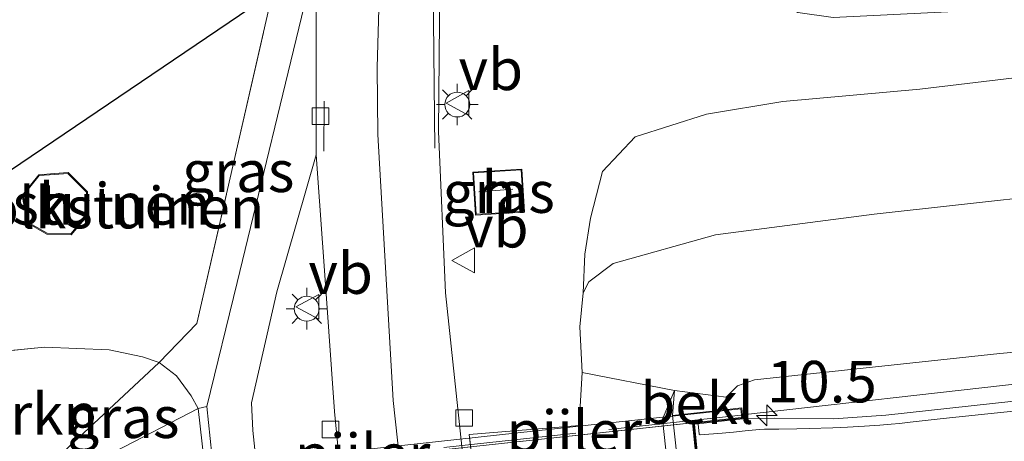
# Model space of a CAD drawing. Units: metres. Extents: x 106088 to 110000, y 487498 to 493751.
# Drawn here: x 107402 to 107461, y 488670 to 488695 of the extents above; entities that cross this region are included whole.
import ezdxf
from ezdxf.enums import TextEntityAlignment as Align

# ---------------------------------------------------------------- set-up
doc = ezdxf.new("R2010")
doc.units = ezdxf.units.M
doc.linetypes.add('IE-TERREINAFSCHEIDING', pattern=[10, 8, -2])
doc.linetypes.add('VW-3-9_STREEP', pattern=[12, 3, -9])
doc.layers.get('0').update_dxf_attribs({"lineweight": 25})
for name, color, linetype, lineweight in [('B-ME-AM-KILOMETR-S-B1', 7, 'Continuous', 18), ('B-ME-BV-GELEIDECONSTRUCTIE-GELEIDERAIL-L-B1', 213, 'BV-GELEIDERAIL', 18), ('B-ME-BV-GELEIDECONSTRUCTIE-GELEIDERAIL-L-B2', 213, 'BV-GELEIDERAIL', 18), ('B-ME-GR-BOMENSTRUIKEN-GV-B6', 93, 'Continuous', 18), ('B-ME-GW-KRUINLIJN-L-B1', 93, 'Continuous', 18), ('B-ME-GW-TEENLIJN-L-B1', 93, 'Continuous', 18), ('B-ME-IE-GRASLAND-GV-B6', 93, 'Continuous', 18), ('B-ME-IE-GRONDWERKLIJN-GROND_INGERICHT-GV-B6', 253, 'Continuous', 18), ('B-ME-IE-MEUBILAIR_WEGMEUBILAIR-LICHTMAST-S-B1', 8, 'Continuous', 18), ('B-ME-IE-TERREINAFSCHEIDING-RASTERHEKWERK-L-B1', 8, 'IE-TERREINAFSCHEIDING', 18), ('B-ME-IE-TERREINAFSCHEIDING-RASTERHEKWERK-L-B2', 8, 'IE-TERREINAFSCHEIDING', 18), ('B-ME-KG-KADASTRAAL-DAKRAND-L-B1', 13, 'Continuous', 18), ('B-ME-KG-KADASTRAAL-NOKLIJN-L-B1', 13, 'Continuous', 18), ('B-ME-KG-KADASTRAAL-OPNAMEDTMGRENS-L-B1', 10, 'Continuous', 25), ('B-ME-KW-LANDHOOFD-GV-B6', 173, 'Continuous', 18), ('B-ME-KW-PIJLER-S-B1', 173, 'Continuous', 18), ('B-ME-KW-VIADUCT-GV-B7', 173, 'Continuous', 18), ('B-ME-KW-VOEGOVERGANG-L-B2', 8, 'Continuous', 18), ('B-ME-OB-BEKLEDING-GV-B6', 253, 'Continuous', 18), ('B-ME-OG-BEBOUWING-GV-B6', 173, 'Continuous', 18), ('B-ME-VH-VERH_SOORT-BETON-OVERIG-GV-B6', 8, 'IE-TERREINAFSCHEIDING-NATUURLIJK-HOUTWAL', 18), ('B-ME-VH-VERH_SOORT-BITUMEN-GV-B6', 8, 'IE-TERREINAFSCHEIDING-NATUURLIJK-HOUTWAL', 18), ('B-ME-VH-VERH_SOORT-BITUMEN-GV-B7', 8, 'IE-TERREINAFSCHEIDING-NATUURLIJK-HOUTWAL', 18), ('B-ME-VH-VERH_SOORT-KLINKERS-GV-B6', 8, 'IE-TERREINAFSCHEIDING-NATUURLIJK-HOUTWAL', 18), ('B-ME-VH-VERH_SOORT-TEGELS-GV-B6', 8, 'Continuous', 18), ('B-ME-VV-KOLK-S-B1', 8, 'Continuous', 18), ('B-ME-VW-MARKERING-39STREEP-015-L-B1', 255, 'VW-3-9_STREEP', 18), ('B-ME-VW-MARKERING-STREEP-015-L-B1', 7, 'Continuous', 18), ('B-ME-VW-MEUBILAIR_WEGMEUBILAIR-VERKEERSBORD-S-B1', 8, 'Continuous', 18)]:
    doc.layers.add(name, color=color, linetype=linetype, lineweight=lineweight)
doc.styles.add('NLCS-ISO', font='NLCS-ISO.TTF')
doc.linetypes.add('BV-GELEIDERAIL', pattern='A,10,-3,[108,NLCS.SHX,S=1,R=0,X=0,Y=0],-3', length=16)
doc.linetypes.add('IE-TERREINAFSCHEIDING-NATUURLIJK-HOUTWAL', pattern='A,7,-1.5,[67,NLCS.SHX,S=0.75,R=45,X=0,Y=0],-1.5,7,-1.5,[70,NLCS.SHX,S=0.75,R=0,X=0,Y=0],-1.5', length=20)

# ---------------------------------------------------------------- blocks, each defined once
blk = doc.blocks.new('verkeersbord')
for p, q in [((0, 0.75), (-0.75, -0.625)), ((0.75, -0.625), (0, 0.75)), ((-0.75, -0.625), (0.75, -0.625))]:
    blk.add_line(p, q)
blk = doc.blocks.new('hecto')
for p, q in [((0, 0.625), (-0.625, 0)), ((0, -0.625), (0, 0.625)), ((-0.625, 0), (0.625, 0)), ((0.625, 0), (0, -0.625))]:
    blk.add_line(p, q)
blk = doc.blocks.new('kolk')
blk.add_lwpolyline([(-0.5, -0.5), (0.5, -0.5), (0.5, 0.5), (-0.5, 0.5)], close=True)
blk = doc.blocks.new('lantaarnpaal')
for p, q in [((0, 0.75), (0, 1.25)), ((-0.884, 0.884), (-0.53, 0.53)), ((0.53, 0.53), (0.884, 0.884)), ((-0.75, 0), (-1.25, 0)), ((0.75, 0), (1.25, 0)), ((-0.53, -0.53), (-0.884, -0.884)), ((0.53, -0.53), (0.884, -0.884)), ((0, -0.75), (0, -1.25))]:
    blk.add_line(p, q)
blk.add_circle((0, 0), 0.75)

msp = doc.modelspace()

# ---------------------------------------------------------------- linework, layer by layer
at = {"layer": 'B-ME-BV-GELEIDECONSTRUCTIE-GELEIDERAIL-L-B1'}
msp.add_line((107464.237, 488673.358, 5.591), (107445.472, 488671.24, 5.619), dxfattribs=at)
at = {"layer": 'B-ME-BV-GELEIDECONSTRUCTIE-GELEIDERAIL-L-B2'}
msp.add_line((107403.515, 488666.547, 5.847), (107445.39, 488671.07, 5.891), dxfattribs=at)
at = {"layer": 'B-ME-GR-BOMENSTRUIKEN-GV-B6'}
for points in [[(107615.044, 488697.924, -0.265), (107583.648, 488696.247, -0.221), (107549.648, 488694.186, -0.16), (107516.248, 488690.433, -0.415), (107490.211, 488687.365, -0.443), (107469.375, 488685.103, -0.123), (107453.408, 488683.324, -0.132), (107443.859, 488682.079, -0.132), (107437.677, 488680.344, -0.004), (107436.214, 488679.248, -0.004), (107435.874, 488678.593, -0.004), (107435.974, 488680.908, 0.163), (107436.31, 488683.09, 0.202), (107437.038, 488685.9, 0.163), (107439.018, 488687.985, 0.13), (107443.304, 488689.354, 0.018), (107447.917, 488690.115, -0.076), (107456.16, 488690.85, -0.165), (107484.683, 488694.28, -0.504), (107516.137, 488697.979, -0.76), (107552.634, 488702.112, -0.727), (107578.475, 488705.314, -0.727), (107605.895, 488708.177, -0.677)], [(107435.874, 488678.593, -0.004), (107436.214, 488679.248, -0.004), (107437.677, 488680.344, -0.004), (107443.859, 488682.079, -0.132), (107453.408, 488683.324, -0.132), (107469.375, 488685.103, -0.123), (107490.211, 488687.365, -0.443), (107516.248, 488690.433, -0.415), (107549.648, 488694.186, -0.16), (107583.648, 488696.247, -0.221), (107615.044, 488697.924, -0.265)], [(107605.179, 488690.204, 3.355), (107573.356, 488686.83, 3.795), (107533.761, 488682.49, 4.162), (107505.166, 488679.478, 4.445), (107478.047, 488676.467, 4.507), (107460.982, 488674.922, 4.523), (107446.194, 488673.349, 4.59), (107445.174, 488672.978, 4.651), (107444.502, 488672.3, 4.651), (107441.385, 488672.705, 2.961), (107435.818, 488673.778, -0.004), (107435.67, 488676.526, 0.057), (107435.874, 488678.593, -0.004)], [(107384.53, 488666.385, 4.838), (107383.695, 488673.351, 0.146), (107396.228, 488674.617, 0.147), (107403.408, 488675.307, 0.202), (107407.312, 488675.14, 0.263), (107409.307, 488674.73, 0.263), (107410.314, 488674.381, 0.269), (107403.64, 488668.154, 4.712), (107402.253, 488668.086, 4.607), (107384.53, 488666.385, 4.838)]]:
    msp.add_polyline3d(points, dxfattribs=at)
at = {"layer": 'B-ME-GW-KRUINLIJN-L-B1'}
msp.add_line((107444.377, 488671.54, 4.829), (107444.502, 488672.3, 4.651), dxfattribs=at)
msp.add_polyline3d([(107445.103, 488642.409, 3.472), (107443.683, 488643.728, 3.311), (107442.115, 488657.482, 3.289), (107440.665, 488670.977, 3.15), (107441.385, 488672.705, 2.961)], dxfattribs=at)
at = {"layer": 'B-ME-GW-TEENLIJN-L-B1'}
msp.add_line((107441.385, 488672.705, 2.961), (107441.248, 488671.202, 2.961), dxfattribs=at)
for points in [[(107469.375, 488685.103, -0.123), (107453.408, 488683.324, -0.132), (107443.859, 488682.079, -0.132), (107437.677, 488680.344, -0.004), (107436.214, 488679.248, -0.004), (107435.874, 488678.593, -0.004)], [(107410.314, 488674.381, 0.269), (107411.374, 488673.576, 0.246), (107412.254, 488672.385, 0.246), (107412.68, 488671.608, 0.246), (107414.611, 488654.426, 0.246), (107416.331, 488637.408, 0.235)], [(107435.818, 488673.778, -0.004), (107435.688, 488671.731, 0.024), (107435.654, 488670.585, 0.258), (107437.201, 488656.702, 0.169), (107438.693, 488642.778, 0.341)]]:
    msp.add_polyline3d(points, dxfattribs=at)
at = {"layer": 'B-ME-IE-GRASLAND-GV-B6'}
for points in [[(107442.118, 488630.983, 0.274), (107438.798, 488631.674, 0.246), (107436.317, 488633.276, 0.235), (107433.125, 488637.348, 0.208), (107431.474, 488641.919, 0.202), (107427.571, 488678.579, 0.213), (107427.157, 488688.305, 0.58), (107427.274, 488701.73, 0.914), (107436.162, 488700.837, 0.413), (107438.315, 488701.001, 0.413), (107439.054, 488701.245, 0.297), (107438.463, 488700.151, 0.241), (107439.113, 488699.117, 0.135), (107441.922, 488698.347, 0.002), (107447.745, 488696.138, -0.382), (107448.811, 488695.478, -0.616), (107450.949, 488695.17, -0.66), (107458.253, 488695.529, -0.705), (107482.31, 488697.924, -0.76), (107513.463, 488701.458, -0.699), (107548.783, 488705.345, -0.727), (107581.321, 488708.941, -0.771), (107616.15, 488712.605, -0.732)], [(107412.68, 488671.608, 0.246), (107412.254, 488672.385, 0.246), (107411.374, 488673.576, 0.246), (107410.314, 488674.381, 0.269), (107412.59, 488676.734, 0.269), (107417.157, 488696.683, 0.552), (107419.858, 488700.208, 1.081), (107419.783, 488696.609, 1.025), (107419.226, 488696.546, 1.025), (107415.011, 488679.198, 0.536), (107413.194, 488671.737, 0.497), (107412.68, 488671.608, 0.246)], [(107484.683, 488694.28, -0.504), (107456.16, 488690.85, -0.165), (107447.917, 488690.115, -0.076), (107443.304, 488689.354, 0.018), (107439.018, 488687.985, 0.13), (107437.038, 488685.9, 0.163), (107436.31, 488683.09, 0.202), (107435.974, 488680.908, 0.163), (107435.874, 488678.593, -0.004), (107435.67, 488676.526, 0.057), (107435.818, 488673.778, -0.004), (107435.688, 488671.731, 0.024), (107435.654, 488670.585, 0.258), (107429.007, 488670.042, 0.335), (107432.201, 488642.115, 0.341), (107438.693, 488642.778, 0.341), (107439.06, 488641.625, 0.341), (107439.993, 488640.256, 0.536), (107442.541, 488637.516, 0.597), (107445.989, 488636.145, 0.619), (107448.875, 488635.986, 0.475), (107459.272, 488637.125, 0.431), (107470.559, 488638.181, 0.102)], [(107572.005, 488684.092, 3.991), (107528.708, 488679.339, 4.655), (107527.2535, 488680.5175, 4.6357), (107525.783, 488680.377, 4.6391), (107525.8988, 488679.4222, 4.6585), (107525.8423, 488679.2541, 4.663), (107525.6222, 488679.0705, 4.6586), (107500.957, 488676.331, 4.817), (107454.121, 488671.2054, 5.1831), (107450.952, 488671.0011, 5.199), (107447.408, 488671.0368, 5.24), (107445.5, 488670.982, 4.996), (107445.427, 488671.653, 4.902), (107444.377, 488671.54, 4.829), (107444.502, 488672.3, 4.651), (107445.174, 488672.978, 4.651), (107446.194, 488673.349, 4.59), (107460.982, 488674.922, 4.523), (107478.047, 488676.467, 4.507), (107505.166, 488679.478, 4.445), (107533.761, 488682.49, 4.162), (107573.356, 488686.83, 3.795), (107605.179, 488690.204, 3.355)], [(107420.885, 488671.431, 0.419), (107423.798, 488641.295, 0.297), (107423.883, 488638.061, 0.297), (107422.726, 488634.684, 0.297), (107420.373, 488630.989, 0.297), (107419.033, 488641.019, 0.146), (107415.97, 488670.291, 0.146), (107415.876, 488671.948, 0.146), (107417.414, 488678.644, 0.124), (107419.786, 488686.908, 0.691), (107420.365, 488678.808, 0.452), (107420.885, 488671.431, 0.419)], [(107429.219, 488685.859, 0.408), (107429.381, 488683.266, 0.408), (107430.952, 488683.364, 0.408), (107432.348, 488683.451, 0.408), (107432.186, 488686.044, 0.408), (107429.219, 488685.859, 0.408)], [(107410.314, 488674.381, 0.269), (107411.374, 488673.576, 0.246), (107412.254, 488672.385, 0.246), (107412.68, 488671.608, 0.246), (107407.635, 488669.009, 2.788), (107404.643, 488667.791, 4.712), (107403.64, 488668.154, 4.712), (107410.314, 488674.381, 0.269)], [(107438.693, 488642.778, 0.341), (107432.201, 488642.115, 0.341), (107429.007, 488670.042, 0.335), (107435.654, 488670.585, 0.258), (107437.201, 488656.702, 0.169), (107438.693, 488642.778, 0.341)]]:
    msp.add_polyline3d(points, dxfattribs=at)
at = {"layer": 'B-ME-IE-GRONDWERKLIJN-GROND_INGERICHT-GV-B6'}
for points in [[(107417.157, 488696.683, 0.552), (107412.59, 488676.734, 0.269), (107410.314, 488674.381, 0.269), (107409.307, 488674.73, 0.263), (107407.312, 488675.14, 0.263), (107403.408, 488675.307, 0.202), (107396.228, 488674.617, 0.147), (107395.737, 488679.3, 0.436), (107400.502, 488679.773, 0.436), (107399.978, 488685.058, 0.436), (107417.157, 488696.683, 0.552)], [(107403.067, 488685.7, 0.424), (107402.071, 488684.457, 0.424), (107402.369, 488682.811, 0.424), (107403.553, 488682.125, 0.424), (107405.011, 488682.08, 0.424), (107406.041, 488683.282, 0.424), (107405.993, 488684.681, 0.424), (107404.837, 488685.832, 0.424), (107404.004, 488685.773, 0.424), (107403.067, 488685.7, 0.424)]]:
    msp.add_polyline3d(points, dxfattribs=at)
at = {"layer": 'B-ME-IE-TERREINAFSCHEIDING-RASTERHEKWERK-L-B1'}
for points in [[(107410.314, 488674.381, 0.269), (107412.59, 488676.734, 0.269), (107417.157, 488696.683, 0.552)], [(107395.737, 488679.3, 0.436), (107396.228, 488674.617, 0.147), (107403.408, 488675.307, 0.202), (107407.312, 488675.14, 0.263), (107409.307, 488674.73, 0.263), (107410.314, 488674.381, 0.269)], [(107438.693, 488642.778, 0.341), (107432.201, 488642.115, 0.341), (107429.007, 488670.042, 0.335), (107435.654, 488670.585, 0.258)]]:
    msp.add_polyline3d(points, dxfattribs=at)
at = {"layer": 'B-ME-IE-TERREINAFSCHEIDING-RASTERHEKWERK-L-B2'}
msp.add_line((107445.376, 488671.204, 5.124), (107403.5, 488666.688, 5.246), dxfattribs=at)
at = {"layer": 'B-ME-KG-KADASTRAAL-DAKRAND-L-B1'}
for points in [[(107430.949, 488683.414, 2.788), (107429.428, 488683.319, 2.788), (107429.272, 488685.812, 2.788), (107432.139, 488685.991, 2.788), (107432.295, 488683.498, 2.788), (107430.949, 488683.414, 2.788)], [(107404.008, 488685.723, 1.559), (107404.818, 488685.781, 1.559), (107405.944, 488684.66, 1.559), (107405.99, 488683.3, 1.559), (107404.989, 488682.131, 1.559), (107403.567, 488682.175, 1.559), (107402.414, 488682.843, 1.559), (107402.124, 488684.444, 1.559), (107403.092, 488685.652, 1.559), (107404.008, 488685.723, 1.559)]]:
    msp.add_polyline3d(points, dxfattribs=at)
at = {"layer": 'B-ME-KG-KADASTRAAL-NOKLIJN-L-B1'}
msp.add_line((107429.587, 488684.668, 3.311), (107431.645, 488684.827, 3.311), dxfattribs=at)
at = {"layer": 'B-ME-KG-KADASTRAAL-OPNAMEDTMGRENS-L-B1'}
msp.add_polyline3d([(107382.9626, 488682.9811, -0.0775), (107395.213, 488684.585, 0.436), (107397.36, 488684.798, 0.436), (107399.978, 488685.058, 0.436), (107417.157, 488696.683, 0.552), (107419.858, 488700.208, 1.081), (107420.303, 488700.283, 1.081), (107423.719, 488701.396, 0.864), (107426.754, 488701.709, 0.869), (107427.274, 488701.73, 0.914), (107436.162, 488700.837, 0.413), (107438.315, 488701.001, 0.413), (107439.054, 488701.245, 0.297), (107441.675, 488702.39, 0.358), (107462.985, 488705.12, 0.185), (107465.984, 488705.001, 0.213), (107468.073, 488705.019, 0.302), (107470.524, 488705.752, 0.341), (107522.109, 488711.642, 0.397)], dxfattribs=at)
at = {"layer": 'B-ME-KW-LANDHOOFD-GV-B6'}
msp.add_polyline3d([(107442.767, 488657.422, 3.239), (107441.248, 488671.202, 2.961), (107444.377, 488671.54, 4.829), (107445.427, 488671.653, 4.902), (107445.5, 488670.982, 4.996), (107443.489, 488670.765, 5.088), (107442.8028, 488670.6908, 5.1195), (107442.574, 488670.666, 5.13), (107442.9857, 488666.6104, 5.3506)], dxfattribs=at)
at = {"layer": 'B-ME-KW-VIADUCT-GV-B7'}
msp.add_polyline3d([(107422.726, 488669.151, 5.168), (107436.35, 488670.622, 5.157), (107445.383, 488671.598, 5.185), (107445.445, 488671.026, 5.18), (107442.519, 488670.71, 5.102), (107442.9374, 488666.5887, 5.1859), (107443.2829, 488663.1843, 5.2553), (107443.5935, 488660.1251, 5.3176), (107443.795, 488658.14, 5.358), (107408.208, 488654.346, 5.385), (107406.962, 488666.869, 5.152), (107403.471, 488666.492, 5.118), (107403.409, 488667.064, 5.085), (107412.628, 488668.06, 5.091), (107422.726, 488669.151, 5.168)], dxfattribs=at)
at = {"layer": 'B-ME-KW-VOEGOVERGANG-L-B2'}
msp.add_line((107442.519, 488670.71, 5.102), (107443.795, 488658.14, 5.358), dxfattribs=at)
at = {"layer": 'B-ME-OB-BEKLEDING-GV-B6'}
for points in [[(107439.993, 488640.256, 0.536), (107439.06, 488641.625, 0.341), (107438.693, 488642.778, 0.341), (107437.201, 488656.702, 0.169), (107435.654, 488670.585, 0.258), (107435.688, 488671.731, 0.024), (107435.818, 488673.778, -0.004), (107441.385, 488672.705, 2.961), (107440.665, 488670.977, 3.15), (107442.115, 488657.482, 3.289), (107443.683, 488643.728, 3.311), (107445.103, 488642.409, 3.472), (107439.993, 488640.256, 0.536)], [(107441.248, 488671.202, 2.961), (107441.385, 488672.705, 2.961), (107444.502, 488672.3, 4.651), (107444.377, 488671.54, 4.829), (107441.248, 488671.202, 2.961)], [(107416.331, 488637.408, 0.235), (107410.633, 488638.497, 3.489), (107411.619, 488640.105, 3.016), (107410.067, 488653.728, 2.805), (107408.615, 488667.512, 2.788), (107407.635, 488669.009, 2.788), (107412.68, 488671.608, 0.246), (107414.611, 488654.426, 0.246), (107416.331, 488637.408, 0.235)]]:
    msp.add_polyline3d(points, dxfattribs=at)
at = {"layer": 'B-ME-OG-BEBOUWING-GV-B6'}
for points in [[(107430.952, 488683.364, 0.408), (107429.381, 488683.266, 0.408), (107429.219, 488685.859, 0.408), (107432.186, 488686.044, 0.408), (107432.348, 488683.451, 0.408), (107430.952, 488683.364, 0.408)], [(107404.004, 488685.773, 0.424), (107404.837, 488685.832, 0.424), (107405.993, 488684.681, 0.424), (107406.041, 488683.282, 0.424), (107405.011, 488682.08, 0.424), (107403.553, 488682.125, 0.424), (107402.369, 488682.811, 0.424), (107402.071, 488684.457, 0.424), (107403.067, 488685.7, 0.424), (107404.004, 488685.773, 0.424)]]:
    msp.add_polyline3d(points, dxfattribs=at)
at = {"layer": 'B-ME-VH-VERH_SOORT-BETON-OVERIG-GV-B6'}
msp.add_polyline3d([(107463.162, 488671.6043, 5.143), (107460.271, 488671.2943, 5.166), (107457.574, 488671.0028, 5.182), (107455.583, 488670.7905, 5.1911), (107454.9356, 488670.7205, 5.2023), (107454.4306, 488670.6715, 5.2066), (107453.7524, 488670.6136, 5.2096), (107452.833, 488670.5495, 5.214), (107451.8028, 488670.486, 5.221), (107450.92, 488670.4418, 5.227), (107449.4985, 488670.402, 5.2391), (107448.7504, 488670.3883, 5.2453), (107447.673, 488670.377, 5.254), (107446.8127, 488670.3666, 5.2575), (107446.5261, 488670.3506, 5.2589), (107445.82, 488670.283, 5.263), (107444.9398, 488670.1975, 5.2673), (107444.253, 488670.1361, 5.2706), (107442.9274, 488670.0274, 5.2748), (107442.8556, 488670.066, 5.2743), (107442.8028, 488670.6908, 5.1195), (107443.489, 488670.765, 5.088), (107445.5, 488670.982, 4.996), (107447.408, 488671.0368, 5.24), (107450.952, 488671.0011, 5.199), (107454.121, 488671.2054, 5.1831), (107500.957, 488676.331, 4.817)], dxfattribs=at)
at = {"layer": 'B-ME-VH-VERH_SOORT-BITUMEN-GV-B6'}
for points in [[(107414.918, 488627.983, 0.297), (107417.553, 488629.042, 0.297), (107420.373, 488630.989, 0.297), (107422.726, 488634.684, 0.297), (107423.883, 488638.061, 0.297), (107423.798, 488641.295, 0.297), (107420.885, 488671.431, 0.419), (107420.365, 488678.808, 0.452), (107419.786, 488686.908, 0.691), (107419.783, 488696.609, 1.025), (107419.858, 488700.208, 1.081), (107420.303, 488700.283, 1.081), (107423.719, 488701.396, 0.864), (107426.754, 488701.709, 0.869), (107427.274, 488701.73, 0.914), (107427.157, 488688.305, 0.58), (107427.571, 488678.579, 0.213), (107431.474, 488641.919, 0.202), (107433.125, 488637.348, 0.208), (107436.317, 488633.276, 0.235), (107438.798, 488631.674, 0.246), (107442.118, 488630.983, 0.274), (107414.918, 488627.983, 0.297)], [(107442.9857, 488666.6104, 5.3506), (107442.574, 488670.666, 5.13), (107442.8028, 488670.6908, 5.1195), (107442.8556, 488670.066, 5.2743), (107442.9274, 488670.0274, 5.2748), (107444.253, 488670.1361, 5.2706), (107444.9398, 488670.1975, 5.2673), (107445.82, 488670.283, 5.263), (107446.5261, 488670.3506, 5.2589), (107446.8127, 488670.3666, 5.2575), (107447.673, 488670.377, 5.254), (107448.7504, 488670.3883, 5.2453), (107449.4985, 488670.402, 5.2391), (107450.92, 488670.4418, 5.227), (107451.8028, 488670.486, 5.221), (107452.833, 488670.5495, 5.214), (107453.7524, 488670.6136, 5.2096), (107454.4306, 488670.6715, 5.2066), (107454.9356, 488670.7205, 5.2023), (107455.583, 488670.7905, 5.1911), (107457.574, 488671.0028, 5.182), (107460.271, 488671.2943, 5.166), (107463.162, 488671.6043, 5.143)]]:
    msp.add_polyline3d(points, dxfattribs=at)
at = {"layer": 'B-ME-VH-VERH_SOORT-BITUMEN-GV-B7'}
msp.add_polyline3d([(107408.135, 488655.589, 5.269), (107408.0698, 488656.2437, 5.479), (107407.7622, 488659.3351, 5.4229), (107407.4241, 488662.7332, 5.3525), (107407.007, 488666.924, 5.157), (107442.464, 488670.754, 5.124), (107442.8858, 488666.5994, 5.3511), (107443.2334, 488663.1766, 5.2164), (107443.5423, 488660.1343, 5.4627), (107443.622, 488659.349, 5.263), (107408.135, 488655.589, 5.269)], dxfattribs=at)
at = {"layer": 'B-ME-VH-VERH_SOORT-KLINKERS-GV-B6'}
for points in [[(107444.319, 488643.602, 3.233), (107445.103, 488642.409, 3.472), (107443.683, 488643.728, 3.311), (107442.115, 488657.482, 3.289), (107440.665, 488670.977, 3.15), (107441.385, 488672.705, 2.961), (107441.248, 488671.202, 2.961), (107442.767, 488657.422, 3.239), (107444.319, 488643.602, 3.233)], [(107413.194, 488671.737, 0.497), (107413.485, 488668.843, 0.146), (107416.595, 488640.432, 0.146), (107416.89, 488637.426, 0.146), (107416.331, 488637.408, 0.235), (107414.611, 488654.426, 0.246), (107412.68, 488671.608, 0.246), (107413.194, 488671.737, 0.497)]]:
    msp.add_polyline3d(points, dxfattribs=at)
at = {"layer": 'B-ME-VH-VERH_SOORT-TEGELS-GV-B6'}
msp.add_polyline3d([(107417.553, 488629.042, 0.297), (107416.89, 488637.426, 0.146), (107416.595, 488640.432, 0.146), (107413.485, 488668.843, 0.146), (107413.194, 488671.737, 0.497), (107415.011, 488679.198, 0.536), (107419.226, 488696.546, 1.025), (107419.783, 488696.609, 1.025), (107419.786, 488686.908, 0.691), (107417.414, 488678.644, 0.124), (107415.876, 488671.948, 0.146), (107415.97, 488670.291, 0.146), (107419.033, 488641.019, 0.146), (107420.373, 488630.989, 0.297), (107417.553, 488629.042, 0.297)], dxfattribs=at)
at = {"layer": 'B-ME-VW-MARKERING-39STREEP-015-L-B1'}
msp.add_line((107420.251, 488687.126, 0.714), (107420.29, 488694.919, 1.031), dxfattribs=at)
at = {"layer": 'B-ME-VW-MARKERING-STREEP-015-L-B1'}
for points in [[(107423.719, 488701.396, 0.864), (107423.46, 488692.171, 0.786), (107423.506, 488688.133, 0.652), (107424.423, 488672.097, 0.08), (107429.106, 488629.244, 0.152), (107415.652, 488627.533, 0.146)], [(107426.754, 488701.709, 0.869), (107426.85, 488695.003, 0.869), (107426.943, 488687.301, 0.608)]]:
    msp.add_polyline3d(points, dxfattribs=at)

# ---------------------------------------------------------------- block references
at = {"layer": 'B-ME-AM-KILOMETR-S-B1', "rotation": 90}
msp.add_blockref('hecto', (107446.9471, 488671.2024, 5.289), dxfattribs=at)
at = {"layer": 'B-ME-IE-MEUBILAIR_WEGMEUBILAIR-LICHTMAST-S-B1', "rotation": 90}
for p in [(107428.286, 488689.932, 0.513), (107419.216, 488677.629, 0.413)]:
    msp.add_blockref('lantaarnpaal', p, dxfattribs=at)
at = {"layer": 'B-ME-VV-KOLK-S-B1', "rotation": 90}
for p in [(107420.051, 488689.226, 0.591), (107428.708, 488671.042, 0.046), (107420.642, 488670.35, 0.046)]:
    msp.add_blockref('kolk', p, dxfattribs=at)
at = {"layer": 'B-ME-VW-MEUBILAIR_WEGMEUBILAIR-VERKEERSBORD-S-B1', "rotation": 90}
for p in [(107428.366, 488690.019, 0.513), (107428.699, 488680.537, 0.297), (107419.316, 488677.74, 0.413)]:
    msp.add_blockref('verkeersbord', p, dxfattribs=at)

# ---------------------------------------------------------------- texts
at = {"layer": 'B-ME-AM-KILOMETR-S-B1', "ltscale": 0.2, "style": 'NLCS-ISO'}
msp.add_text('10.5', height=2.5, dxfattribs=at).set_placement((107446.9471, 488671.2024, 5.289), align=Align.BOTTOM_LEFT)
at = {"layer": 'B-ME-GR-BOMENSTRUIKEN-GV-B6', "ltscale": 0.2, "style": 'NLCS-ISO'}
msp.add_text('bmn en strkn', height=2.5, dxfattribs=at).set_placement((107396.1261, 488671.2888), align=Align.MIDDLE_CENTER)
at = {"layer": 'B-ME-IE-GRASLAND-GV-B6', "ltscale": 0.2, "style": 'NLCS-ISO'}
for p in [(107415.086, 488685.908), (107430.7835, 488684.655), (107408.16, 488671.086)]:
    msp.add_text('gras', height=2.5, dxfattribs=at).set_placement(p, align=Align.MIDDLE_CENTER)
at = {"layer": 'B-ME-IE-GRONDWERKLIJN-GROND_INGERICHT-GV-B6', "ltscale": 0.2, "style": 'NLCS-ISO'}
for p in [(107404.0957, 488683.9451), (107407.3451, 488683.719)]:
    msp.add_text('volkstuinen', height=2.5, dxfattribs=at).set_placement(p, align=Align.MIDDLE_CENTER)
at = {"layer": 'B-ME-KW-PIJLER-S-B1', "ltscale": 0.2, "style": 'NLCS-ISO'}
for p in [(107431.255, 488668.212, 0.258), (107418.494, 488666.81, 0.102)]:
    msp.add_text('pijler', height=2.5, dxfattribs=at).set_placement(p, align=Align.BOTTOM_LEFT)
at = {"layer": 'B-ME-OB-BEKLEDING-GV-B6', "ltscale": 0.2, "style": 'NLCS-ISO'}
msp.add_text('bekl', height=2.5, dxfattribs=at).set_placement((107442.7433, 488671.9379), align=Align.MIDDLE_CENTER)
at = {"layer": 'B-ME-OG-BEBOUWING-GV-B6', "ltscale": 0.2, "style": 'NLCS-ISO'}
for p in [(107430.7835, 488684.655), (107404.0957, 488683.9451)]:
    msp.add_text('h', height=2.5, dxfattribs=at).set_placement(p, align=Align.MIDDLE_CENTER)
at = {"layer": 'B-ME-VW-MEUBILAIR_WEGMEUBILAIR-VERKEERSBORD-S-B1', "ltscale": 0.2, "style": 'NLCS-ISO'}
for p in [(107428.366, 488690.019, 0.513), (107428.699, 488680.537, 0.297), (107419.316, 488677.74, 0.413)]:
    msp.add_text('vb', height=2.5, dxfattribs=at).set_placement(p, align=Align.BOTTOM_LEFT)

doc.saveas('drawing.dxf')
